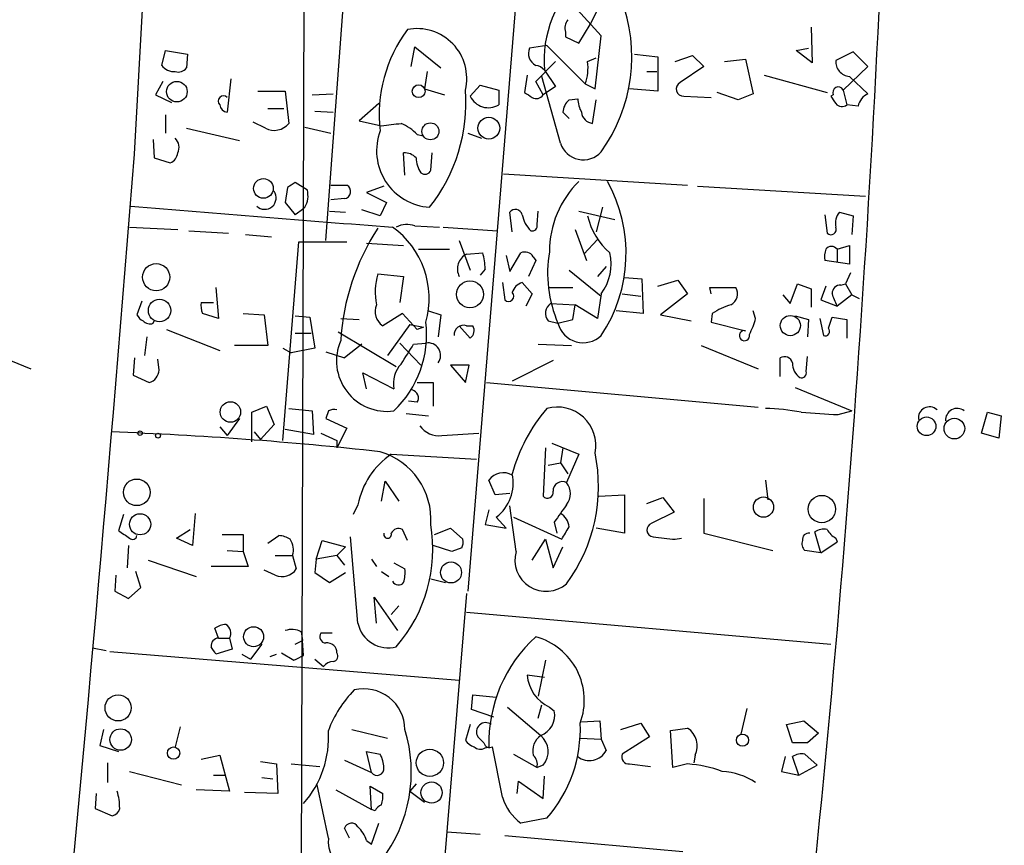
# Model space of a CAD drawing. Extents: x 2 to 359156, y -134815 to 223694.
# Drawn here: x 628 to 696, y 44740 to 44797 of the extents above; entities that cross this region are included whole.
import ezdxf

# ---------------------------------------------------------------- set-up
doc = ezdxf.new("R2010")
doc.units = 0
doc.header["$MEASUREMENT"] = 0
doc.layers.add('MAIN', color=5, linetype='CONTINUOUS')

msp = doc.modelspace()

# ---------------------------------------------------------------- linework, layer by layer
at = {"layer": 'MAIN'}
for p, q in [((636.27, 44787.7899), (641.096, 44875.9279)), ((663.8713, 44816.0686), (659.13, 44757.8179)), ((668.274, 44795.9179), (666.4113, 44797.9499)), ((668.1893, 44798.0346), (667.512, 44796.6799)), ((649.3933, 44781.8632), (650.5787, 44797.8652)), ((666.75, 44795.4099), (667.512, 44796.6799)), ((665.8187, 44796.1719), (665.8187, 44795.8332)), ((667.8507, 44792.2772), (668.274, 44795.9179)), ((682.6673, 44796.5106), (682.752, 44794.0552)), ((664.5487, 44795.2406), (663.3633, 44795.0712)), ((664.5487, 44795.2406), (667.1733, 44792.6159)), ((665.8187, 44795.8332), (666.75, 44795.4099)), ((638.1327, 44793.8859), (638.3867, 44794.9019)), ((638.3867, 44794.9019), (639.9107, 44794.6479)), ((639.9107, 44794.6479), (639.826, 44793.7166)), ((655.2353, 44793.8012), (655.4893, 44795.1559)), ((655.4893, 44795.1559), (657.2673, 44793.7166)), ((670.56, 44794.6479), (672.1687, 44794.4786)), ((673.354, 44794.1399), (674.5393, 44794.5632)), ((674.5393, 44794.5632), (675.3013, 44793.8012)), ((681.6513, 44794.9019), (682.498, 44795.0712)), ((682.752, 44794.0552), (681.6513, 44794.9019)), ((685.546, 44794.8172), (684.3607, 44794.2246)), ((686.562, 44793.8012), (685.546, 44794.8172)), ((663.7867, 44792.7852), (665.1413, 44794.1399)), ((667.3427, 44794.1399), (667.9353, 44794.3939)), ((672.1687, 44794.4786), (672.1687, 44792.1079)), ((676.7407, 44794.1399), (678.18, 44794.3092)), ((678.18, 44794.3092), (678.688, 44791.9386)), ((656.336, 44793.4626), (656.1667, 44792.2772)), ((663.194, 44793.2086), (663.0247, 44792.0232)), ((664.3793, 44793.5472), (665.1413, 44792.4466)), ((671.4067, 44793.4626), (672.084, 44793.4626)), ((675.3013, 44793.8012), (673.6927, 44792.7006)), ((679.45, 44793.2086), (683.768, 44792.0232)), ((686.562, 44793.8012), (684.8687, 44792.1926)), ((638.2173, 44792.7852), (637.7093, 44791.8539)), ((642.874, 44792.9546), (642.62, 44790.6686)), ((659.2993, 44791.7692), (659.9767, 44792.5312)), ((659.9767, 44792.5312), (661.2467, 44792.1926)), ((664.2947, 44791.8539), (663.7867, 44792.7852)), ((665.48, 44788.5519), (664.21, 44793.1239)), ((667.1733, 44792.6159), (667.8507, 44792.2772)), ((685.292, 44793.1239), (686.562, 44791.9386)), ((637.7093, 44791.8539), (638.81, 44791.3459)), ((644.7367, 44792.1079), (646.5993, 44792.1079)), ((646.5993, 44792.1079), (646.8533, 44789.9066)), ((648.462, 44791.8539), (649.9013, 44791.9386)), ((656.1667, 44792.2772), (657.5213, 44791.8539)), ((661.2467, 44792.1926), (661.2467, 44791.1766)), ((665.1413, 44792.4466), (664.2947, 44791.8539)), ((672.1687, 44792.1079), (670.2213, 44792.2772)), ((677.672, 44791.5152), (676.2327, 44792.0232)), ((678.688, 44791.9386), (677.672, 44791.5152)), ((684.1913, 44791.8539), (684.022, 44791.7692)), ((684.8687, 44792.1926), (685.1227, 44791.1766)), ((653.034, 44791.2612), (651.6793, 44790.0759)), ((666.0727, 44791.5152), (666.6653, 44791.5999)), ((667.6813, 44789.9066), (667.9353, 44791.5152)), ((673.9467, 44791.7692), (675.8093, 44791.6846)), ((685.8847, 44791.0919), (685.1227, 44791.1766)), ((638.3867, 44790.4992), (638.3867, 44789.2292)), ((645.414, 44790.9226), (646.5147, 44790.9226)), ((648.6313, 44790.7532), (649.9013, 44790.6686)), ((666.0727, 44790.2452), (665.6493, 44790.6686)), ((645.2447, 44789.5679), (644.398, 44789.9912)), ((651.6793, 44790.0759), (653.2033, 44789.7372)), ((639.826, 44789.5679), (643.4667, 44788.7212)), ((647.954, 44789.6526), (649.732, 44789.2292)), ((655.6587, 44789.1446), (656.082, 44789.0599)), ((659.13, 44789.2292), (660.0613, 44788.8906)), ((637.54, 44788.8059), (637.6247, 44787.5359)), ((654.812, 44786.3506), (654.7273, 44787.8746)), ((656.59, 44786.6892), (656.6747, 44787.8746)), ((637.6247, 44787.5359), (638.7253, 44787.1972)), ((648.1233, 44785.3346), (647.2767, 44785.8426)), ((661.5853, 44786.4352), (674.2007, 44785.6732)), ((646.7687, 44785.5039), (646.5993, 44784.4879)), ((649.732, 44785.6732), (650.8327, 44785.6732)), ((653.3727, 44785.5886), (652.1873, 44785.1652)), ((652.1873, 44785.1652), (653.542, 44784.4879)), ((674.878, 44785.5886), (686.3927, 44784.9112)), ((646.5993, 44784.4879), (647.2767, 44783.6412)), ((650.6633, 44784.7419), (649.732, 44784.6572)), ((653.542, 44784.4879), (653.1187, 44783.5566)), ((649.6473, 44783.8952), (650.748, 44783.8106)), ((653.1187, 44783.5566), (651.8487, 44783.9799)), ((662.178, 44782.4559), (662.0087, 44783.8106)), ((663.8713, 44782.9639), (663.956, 44783.8952)), ((666.75, 44783.8952), (669.2053, 44783.3026)), ((668.3587, 44784.1492), (667.9353, 44782.4559)), ((684.6147, 44783.8106), (685.546, 44783.5566)), ((683.5987, 44783.6412), (683.768, 44782.3712)), ((685.546, 44783.5566), (685.4613, 44782.2866)), ((635.9313, 44782.7946), (639.2333, 44782.6252)), ((639.9953, 44782.5406), (642.7047, 44782.3712)), ((655.4893, 44782.8792), (657.1827, 44782.7946)), ((657.4367, 44782.7946), (661.162, 44782.5406)), ((666.496, 44782.6252), (667.258, 44780.5086)), ((643.89, 44782.2866), (645.668, 44782.1172)), ((646.43, 44768.1472), (647.5307, 44781.7786)), ((647.5307, 44781.7786), (650.8327, 44781.7786)), ((658.5373, 44781.8632), (659.2993, 44779.8312)), ((667.0887, 44780.9319), (668.02, 44781.9479)), ((652.1873, 44781.6939), (654.7273, 44781.5246)), ((655.7433, 44781.2706), (657.86, 44781.2706)), ((684.4453, 44781.2706), (685.292, 44781.5246)), ((684.4453, 44781.2706), (684.4453, 44780.4239)), ((685.292, 44781.5246), (685.292, 44780.2546)), ((659.0453, 44780.9319), (660.146, 44781.0166)), ((661.7547, 44780.8472), (662.0087, 44779.7466)), ((662.0087, 44779.7466), (662.7707, 44781.0166)), ((663.7867, 44780.5086), (663.2787, 44779.4079)), ((663.6173, 44780.7626), (663.7867, 44780.5086)), ((685.292, 44780.2546), (683.5987, 44780.5086)), ((660.3153, 44779.9159), (659.9767, 44779.4926)), ((666.0727, 44779.8312), (668.274, 44778.0532)), ((668.6127, 44780.0852), (668.02, 44779.4079)), ((652.9493, 44779.5772), (654.7273, 44779.4079)), ((654.7273, 44779.4079), (654.4733, 44777.6299)), ((669.8827, 44779.3232), (671.068, 44779.2386)), ((671.068, 44779.2386), (671.1527, 44776.8679)), ((672.1687, 44778.7306), (673.5233, 44779.1539)), ((673.5233, 44779.1539), (674.2007, 44778.2226)), ((685.3767, 44779.6619), (685.038, 44778.8999)), ((641.858, 44778.6459), (642.0273, 44776.5292)), ((661.5007, 44778.9846), (661.67, 44777.7992)), ((662.8553, 44778.9846), (663.5327, 44778.2226)), ((664.718, 44778.6459), (666.3267, 44778.6459)), ((675.8093, 44778.2226), (675.7247, 44778.6459)), ((675.7247, 44778.6459), (677.5027, 44778.6459)), ((681.228, 44777.5452), (681.736, 44778.8999)), ((681.736, 44778.8999), (682.6673, 44778.5612)), ((682.6673, 44778.5612), (682.6673, 44777.2912)), ((683.6833, 44778.7306), (683.3447, 44777.7992)), ((684.6993, 44778.8152), (685.038, 44778.8999)), ((685.038, 44778.8999), (685.4613, 44778.1379)), ((636.778, 44777.7146), (636.4393, 44776.7832)), ((663.5327, 44778.2226), (663.1093, 44777.3759)), ((668.274, 44778.2226), (668.02, 44776.5292)), ((669.7133, 44778.2226), (670.9833, 44778.0532)), ((674.2007, 44778.2226), (672.338, 44776.7832)), ((680.72, 44778.1379), (681.228, 44777.5452)), ((683.3447, 44777.7992), (684.4453, 44777.3759)), ((685.4613, 44778.1379), (684.4453, 44777.3759)), ((685.4613, 44778.1379), (685.9693, 44777.8839)), ((640.842, 44777.6299), (641.6887, 44777.6299)), ((656.4207, 44777.0372), (657.2673, 44776.7832)), ((664.8027, 44777.5452), (666.496, 44777.4606)), ((666.3267, 44776.4446), (666.496, 44777.4606)), ((668.02, 44776.5292), (666.496, 44777.4606)), ((671.1527, 44776.8679), (669.29, 44777.0372)), ((678.8573, 44776.5292), (678.688, 44777.0372)), ((637.54, 44776.1906), (637.6247, 44776.3599)), ((642.0273, 44776.5292), (640.9267, 44776.8679)), ((643.7207, 44776.8679), (645.16, 44776.7832)), ((645.16, 44776.7832), (645.414, 44774.6666)), ((647.2767, 44776.6986), (648.2927, 44776.6139)), ((648.2927, 44776.6139), (648.6313, 44774.4972)), ((650.4093, 44776.5292), (651.6793, 44776.4446)), ((654.6427, 44776.8679), (653.288, 44776.0212)), ((655.6587, 44775.7672), (654.6427, 44776.8679)), ((657.2673, 44776.7832), (657.098, 44775.2592)), ((664.6333, 44776.3599), (665.3107, 44776.1906)), ((665.3107, 44776.1906), (666.3267, 44776.4446)), ((672.338, 44776.7832), (674.4547, 44776.3599)), ((675.894, 44776.8679), (675.8093, 44776.2752)), ((681.5667, 44776.6986), (682.498, 44776.4446)), ((682.498, 44776.4446), (682.4133, 44775.2592)), ((683.26, 44776.5292), (683.514, 44775.3439)), ((683.8527, 44775.8519), (684.1067, 44776.6139)), ((684.1067, 44776.6139), (685.1227, 44776.4446)), ((685.1227, 44776.4446), (685.1227, 44775.1746)), ((638.4713, 44775.7672), (642.112, 44774.3279)), ((655.1507, 44776.1059), (653.6267, 44773.9892)), ((655.1507, 44776.1059), (656.082, 44775.9366)), ((656.082, 44775.9366), (655.6587, 44775.7672)), ((659.2993, 44775.1746), (658.5373, 44776.0212)), ((659.0453, 44776.0212), (659.4687, 44776.0212)), ((675.8093, 44776.2752), (678.18, 44775.6826)), ((624.2473, 44775.0899), (629.158, 44773.0579)), ((637.1167, 44775.2592), (636.9473, 44773.9892)), ((647.2767, 44775.5132), (648.3773, 44775.5132)), ((650.24, 44775.5979), (654.2193, 44773.2272)), ((645.414, 44774.6666), (643.128, 44774.6666)), ((646.43, 44774.4972), (647.0227, 44774.1586)), ((648.6313, 44774.4972), (647.0227, 44774.1586)), ((651.8487, 44774.7512), (650.6633, 44773.8199)), ((654.4733, 44774.8359), (655.9127, 44773.3119)), ((655.4047, 44774.7512), (656.2513, 44774.8359)), ((663.956, 44774.7512), (666.242, 44774.6666)), ((675.132, 44774.6666), (679.0267, 44773.0579)), ((636.27, 44773.8199), (636.1853, 44772.6346)), ((637.9633, 44772.9732), (637.8787, 44773.7352)), ((649.3933, 44774.2432), (650.6633, 44773.8199)), ((664.972, 44773.6506), (662.178, 44772.2112)), ((680.5507, 44772.5499), (680.5507, 44773.8199)), ((682.3287, 44772.8886), (682.4133, 44773.9046)), ((659.2147, 44773.3119), (657.9447, 44773.3119)), ((657.9447, 44773.3119), (658.9607, 44772.1266)), ((658.9607, 44772.1266), (659.2147, 44773.3119)), ((636.1853, 44772.6346), (637.286, 44772.1266)), ((652.1873, 44771.7032), (651.9333, 44772.8039)), ((651.9333, 44772.8039), (654.05, 44771.7032)), ((655.6587, 44772.1266), (656.7593, 44772.1266)), ((656.7593, 44772.1266), (656.7593, 44770.5179)), ((660.4, 44772.1266), (679.0267, 44770.4332)), ((681.5667, 44771.7879), (685.4613, 44770.1792)), ((644.3133, 44770.0946), (645.3293, 44770.5179)), ((645.3293, 44770.5179), (645.8373, 44769.2479)), ((646.8533, 44770.3486), (648.462, 44770.1792)), ((655.6587, 44770.7719), (655.066, 44770.8566)), ((643.4667, 44769.6712), (642.62, 44768.4859)), ((644.3133, 44768.0626), (644.3133, 44770.0946)), ((648.462, 44770.1792), (648.5467, 44768.5706)), ((649.5627, 44770.1792), (649.3933, 44769.6712)), ((649.3933, 44769.6712), (650.8327, 44768.9939)), ((654.8967, 44770.0099), (656.4207, 44769.8406)), ((684.53, 44769.9252), (685.4613, 44770.1792)), ((694.3513, 44768.6552), (694.7747, 44770.0946)), ((694.7747, 44770.0946), (695.706, 44769.8406)), ((695.706, 44769.8406), (695.5367, 44768.3166)), ((642.112, 44769.0786), (642.62, 44768.4859)), ((645.8373, 44769.2479), (644.906, 44768.2319)), ((648.5467, 44768.5706), (646.5993, 44768.9092)), ((650.8327, 44768.9939), (650.1553, 44767.6392)), ((644.4827, 44768.7399), (644.906, 44768.2319)), ((649.0547, 44768.6552), (650.1553, 44768.1472)), ((657.352, 44768.4859), (659.892, 44768.6552)), ((695.5367, 44768.3166), (694.3513, 44768.6552)), ((650.1553, 44768.1472), (650.1553, 44767.6392)), ((664.464, 44767.6392), (664.2947, 44764.3372)), ((664.8873, 44767.9779), (666.75, 44767.2159)), ((665.6493, 44767.6392), (665.48, 44766.6232)), ((653.8807, 44767.2159), (659.7227, 44766.8772)), ((666.75, 44767.2159), (665.9033, 44765.2686)), ((664.6333, 44766.4539), (665.48, 44766.6232)), ((665.48, 44766.6232), (665.988, 44765.8612)), ((653.2033, 44763.9986), (653.4573, 44765.3532)), ((653.4573, 44765.3532), (654.3887, 44763.9986)), ((660.9927, 44764.4219), (660.5693, 44765.4379)), ((679.5347, 44765.4379), (679.704, 44764.0832)), ((662.0087, 44764.5066), (660.9927, 44764.4219)), ((668.1047, 44764.3372), (669.8827, 44764.4219)), ((669.8827, 44764.4219), (669.8827, 44761.7972)), ((671.4067, 44763.8292), (672.5073, 44764.2526)), ((672.5073, 44764.2526), (673.2693, 44763.2366)), ((675.3013, 44764.1679), (675.3013, 44761.7972)), ((651.5947, 44763.7446), (651.256, 44763.0672)), ((662.432, 44760.5272), (662.0087, 44763.6599)), ((635.508, 44763.0672), (635.1693, 44761.9666)), ((640.4187, 44763.1519), (640.2493, 44760.9506)), ((660.5693, 44763.4059), (660.3153, 44762.3899)), ((661.7547, 44762.1359), (661.0773, 44762.8979)), ((662.2627, 44762.8979), (665.5647, 44761.3739)), ((673.2693, 44763.2366), (671.7453, 44762.4746)), ((656.844, 44761.7126), (657.9447, 44762.1359)), ((657.9447, 44762.1359), (658.7913, 44761.3739)), ((660.3153, 44762.3899), (661.7547, 44762.1359)), ((665.0567, 44762.5592), (665.226, 44761.7972)), ((669.8827, 44761.7972), (667.9353, 44762.1359)), ((639.1487, 44761.4586), (640.08, 44762.0512)), ((640.2493, 44760.9506), (639.1487, 44761.4586)), ((642.2813, 44761.7126), (643.7207, 44761.7126)), ((643.7207, 44761.7126), (643.7207, 44760.5272)), ((645.414, 44761.1199), (646.176, 44761.6279)), ((651.5947, 44755.6166), (651.0867, 44761.5432)), ((654.9813, 44761.2892), (654.6427, 44762.0512)), ((673.354, 44761.3739), (673.7773, 44761.4586)), ((675.3013, 44761.7972), (680.0427, 44760.6119)), ((683.3447, 44760.4426), (682.9213, 44761.8819)), ((684.3607, 44761.4586), (684.4453, 44761.2046)), ((635.8467, 44760.9506), (635.762, 44759.4266)), ((648.716, 44760.0192), (649.1393, 44761.2892)), ((649.1393, 44761.2892), (650.748, 44760.8659)), ((650.748, 44760.8659), (650.1553, 44760.2732)), ((658.0293, 44760.5272), (656.7593, 44760.9506)), ((658.7067, 44760.7812), (658.0293, 44760.5272)), ((663.5327, 44759.9346), (664.464, 44761.3739)), ((664.464, 44761.3739), (664.972, 44759.4266)), ((664.972, 44759.4266), (665.6493, 44760.8659)), ((683.3447, 44760.4426), (684.4453, 44761.2046)), ((642.62, 44760.6119), (643.7207, 44760.5272)), ((643.7207, 44760.5272), (644.0593, 44759.5112)), ((645.922, 44760.2732), (647.1073, 44760.2732)), ((647.1073, 44760.2732), (647.3613, 44759.3419)), ((650.1553, 44760.2732), (648.716, 44760.0192)), ((650.1553, 44760.2732), (650.6633, 44759.5959)), ((683.3447, 44760.4426), (682.244, 44760.6119)), ((637.2013, 44759.9346), (640.5033, 44758.8339)), ((644.0593, 44759.5112), (641.5193, 44759.5112)), ((648.716, 44760.0192), (648.6313, 44759.0879)), ((652.526, 44760.0192), (652.8647, 44759.5112)), ((654.05, 44759.7652), (654.812, 44759.3419)), ((635, 44758.9186), (634.9153, 44757.8179)), ((636.6933, 44758.0719), (636.3547, 44759.1726)), ((645.922, 44758.9186), (645.16, 44759.2572)), ((648.6313, 44759.0879), (649.6473, 44758.4106)), ((649.6473, 44758.4106), (650.748, 44759.0879)), ((653.2033, 44759.1726), (653.7113, 44758.8339)), ((656.59, 44758.6646), (657.606, 44758.4106)), ((634.9153, 44757.8179), (635.8467, 44757.3099)), ((635.8467, 44757.3099), (636.6933, 44758.0719)), ((659.0453, 44757.6486), (657.4367, 44738.2599)), ((652.8647, 44755.6166), (652.6953, 44757.3946)), ((652.6953, 44757.3946), (654.304, 44755.1086)), ((654.3887, 44756.8019), (653.8807, 44756.2092)), ((659.0453, 44756.3786), (684.022, 44754.1772)), ((642.0273, 44754.6006), (641.7733, 44755.2779)), ((647.7, 44755.0239), (647.7847, 44754.4312)), ((649.8167, 44754.9392), (649.0547, 44754.9392)), ((642.0273, 44754.6006), (642.7893, 44754.6006)), ((642.7893, 44754.6006), (642.9587, 44753.8386)), ((644.9907, 44754.1772), (644.2287, 44753.1612)), ((647.2767, 44754.1772), (647.7847, 44754.4312)), ((647.8693, 44753.4152), (647.7847, 44754.4312)), ((633.3913, 44753.9232), (634.3227, 44753.7539)), ((634.5767, 44753.6692), (658.5373, 44751.7219)), ((642.9587, 44753.8386), (641.858, 44753.4999)), ((643.636, 44753.4999), (644.2287, 44753.1612)), ((645.5833, 44753.3306), (646.0067, 44753.4999)), ((646.3453, 44753.5846), (647.192, 44753.0766)), ((648.6313, 44753.1612), (649.224, 44752.6532)), ((664.464, 44753.0766), (663.956, 44750.6212)), ((664.3793, 44751.8912), (663.194, 44752.0606)), ((659.384, 44749.6899), (659.4687, 44750.7059)), ((659.4687, 44750.7059), (661.0773, 44750.5366)), ((663.956, 44749.0972), (664.21, 44750.0286)), ((660.908, 44749.1819), (659.384, 44749.6899)), ((661.8393, 44749.8592), (664.1253, 44747.9119)), ((664.718, 44749.8592), (665.0567, 44749.6052)), ((678.2647, 44749.7746), (677.8413, 44747.9966)), ((659.2993, 44748.6739), (658.9607, 44747.5732)), ((666.9193, 44748.8432), (668.1893, 44748.9279)), ((668.1893, 44748.9279), (668.274, 44747.6579)), ((669.6287, 44748.3352), (670.9833, 44748.7586)), ((670.9833, 44748.7586), (671.576, 44747.8272)), ((680.974, 44748.6739), (682.1593, 44748.9279)), ((681.3973, 44747.4039), (680.974, 44748.6739)), ((682.1593, 44748.9279), (683.1753, 44748.0812)), ((634.1533, 44748.3352), (633.8993, 44747.2346)), ((639.4027, 44748.5046), (639.064, 44747.1499)), ((651.1713, 44748.3352), (653.6267, 44747.7426)), ((673.0153, 44748.2506), (674.2007, 44748.4199)), ((673.1847, 44745.7106), (673.0153, 44748.2506)), ((683.1753, 44748.0812), (682.4133, 44747.4039)), ((660.2307, 44747.4039), (659.8073, 44747.8272)), ((666.8347, 44747.7426), (668.274, 44747.6579)), ((668.274, 44747.6579), (668.6127, 44746.8959)), ((671.576, 44747.8272), (669.7133, 44746.6419)), ((682.4133, 44747.4039), (681.3973, 44747.4039)), ((633.8993, 44747.2346), (635.1693, 44746.8112)), ((652.526, 44745.3719), (652.1873, 44746.8112)), ((652.1873, 44746.8112), (653.1187, 44746.6419)), ((660.3153, 44747.0652), (660.5693, 44747.1499)), ((661.5007, 44743.6786), (660.8233, 44747.1499)), ((662.2627, 44746.6419), (663.8713, 44745.7106)), ((682.244, 44746.6419), (683.0907, 44745.8799)), ((634.4073, 44746.0492), (634.4073, 44744.6946)), ((640.842, 44746.3032), (642.112, 44746.5572)), ((642.112, 44746.5572), (642.7893, 44744.1019)), ((644.906, 44746.1339), (646.0067, 44745.9646)), ((646.0067, 44745.9646), (646.0913, 44743.9326)), ((647.0227, 44745.9646), (648.97, 44745.7952)), ((650.6633, 44746.2186), (652.526, 44745.3719)), ((670.2213, 44745.9646), (671.6607, 44745.7952)), ((674.2007, 44745.9646), (673.1847, 44745.7106)), ((674.7087, 44746.5572), (674.624, 44746.0492)), ((680.8893, 44746.4726), (680.6353, 44745.4566)), ((681.8207, 44745.2026), (681.3973, 44746.4726)), ((635.9313, 44745.4566), (639.4873, 44744.5252)), ((664.2947, 44745.8799), (663.8713, 44745.7106)), ((680.6353, 44745.4566), (681.8207, 44745.2026)), ((681.8207, 44745.2026), (683.0907, 44745.8799)), ((641.6887, 44745.2026), (642.4507, 44745.2026)), ((644.9907, 44745.0332), (645.7527, 44744.9486)), ((655.574, 44744.6099), (655.1507, 44744.1019)), ((662.5167, 44743.9326), (662.6013, 44744.7792)), ((662.6013, 44744.7792), (664.2947, 44743.5939)), ((664.2947, 44743.5939), (664.3793, 44745.1179)), ((633.6453, 44743.9326), (633.5607, 44742.9166)), ((642.7893, 44744.1019), (640.5033, 44744.1866)), ((646.0913, 44743.9326), (643.8053, 44744.0172)), ((649.5627, 44740.8846), (648.8007, 44744.5252)), ((650.0707, 44744.1866), (652.526, 44742.8319)), ((652.526, 44742.8319), (652.4413, 44744.4406)), ((652.4413, 44744.4406), (653.288, 44743.9326)), ((655.1507, 44744.1019), (656.1667, 44743.3399)), ((633.5607, 44742.9166), (634.746, 44742.4086)), ((652.78, 44742.7472), (652.526, 44742.8319)), ((652.526, 44740.4612), (653.034, 44741.9006)), ((664.5487, 44742.2392), (662.7707, 44741.9006)), ((651.002, 44740.8846), (650.6633, 44741.5619)), ((657.6907, 44741.3079), (659.9767, 44741.1386)), ((652.1873, 44740.7152), (652.526, 44740.4612)), ((661.67, 44741.0539), (673.862, 44739.9532))]:
    msp.add_line(p, q, dxfattribs=at)
for centre, radius in [((179901.5098, 44439.6124), 179254.7411), ((639.1751, 44792.0815), 0.7082), ((655.7593, 44792.1123), 0.4394), ((656.5591, 44789.3585), 0.5816), ((660.5695, 44789.5757), 0.7524), ((645.1122, 44785.4448), 0.6755), ((637.7549, 44779.3533), 0.9292), ((659.2751, 44778.1759), 0.923), ((637.9889, 44777.0686), 0.7685), ((681.2432, 44776.0327), 0.6932), ((642.8453, 44770.1071), 0.7009), ((690.5855, 44769.1246), 0.6401), ((692.4935, 44768.9696), 0.7066), ((636.651, 44768.6553), 0.1526), ((637.8786, 44768.486), 0.1693), ((636.4243, 44764.5974), 0.9131), ((679.4007, 44763.5837), 0.6938), ((683.4055, 44763.4498), 0.9383), ((636.6538, 44762.4071), 0.7261), ((657.9761, 44759.0984), 0.7197), ((644.4353, 44754.6945), 0.6875), ((635.1456, 44749.8108), 0.8989), ((635.3188, 44747.6384), 0.7386), ((677.9582, 44747.591), 0.4157), ((638.9469, 44746.7135), 0.4203), ((656.5244, 44746.042), 0.9294), ((656.6401, 44744.0027), 0.7266)]:
    msp.add_circle(centre, radius, dxfattribs=at)
for centre, radius, start, end in [((-437.8479, 44852.3538), 1126.5126, 353.2643129, 358.0335287), ((672.1711, 44794.1983), 7.819, 131.364258, 184.776665), ((659.2832, 44794.4561), 11.0925, 324.147505, 21.147244), ((666.75, 44796.426), 0.9653, 142.12814, 195.261365), ((662.8202, 44790.517), 9.7658, 143.388135, 186.576094), ((655.6419, 44792.992), 3.4137, 346.457133, 101.15786), ((664.1822, 44794.6954), 0.901, 155.349217, 243.961105), ((638.9769, 44794.507), 1.048, 216.342889, 274.767274), ((663.6881, 44793.0257), 0.8658, 37.034004, 83.461038), ((664.2097, 44793.7167), 3.1614, 339.622982, 7.692848), ((685.3766, 44794.1398), 1.0194, 175.228424, 265.239626), ((639.2756, 44794.0977), 0.6695, 251.573171, 325.301058), ((673.9059, 44792.2584), 0.4909, 115.740333, 274.767519), ((647.4576, 44791.3076), 11.5371, 321.649501, 4.399429), ((747.9286, 44918.8538), 152.6259, 236.200557, 236.42974), ((663.8205, 44792.1885), 0.5803, 240.267365, 324.792845), ((684.53, 44792.0232), 0.3787, 26.571817, 206.558284), ((687.141, 44790.7812), 1.2941, 116.576931, 166.108716), ((642.366, 44791.4305), 0.3574, 45, 224.988666), ((642.7045, 44791.2611), 0.5985, 188.116564, 261.883436), ((660.541, 44792.3536), 1.3723, 205.20379, 300.945856), ((666.7845, 44790.6301), 1.1359, 128.806342, 178.057574), ((668.9222, 44791.7151), 2.2598, 182.922039, 207.586725), ((811.2028, 44876.1978), 152.6537, 213.578079, 213.807241), ((684.7868, 44791.6251), 0.5603, 220.498151, 306.831042), ((667.7802, 44790.7675), 0.8666, 186.553398, 263.446602), ((645.8373, 44790.7426), 1.3157, 243.230461, 320.551268), ((611.5337, 45128.4723), 341.2885, 277.013024, 277.242223), ((652.9599, 44786.4221), 3.8335, 45.250475, 65.362339), ((656.7577, 44788.0292), 3.8882, 159.37807, 266.278065), ((638.4504, 44788.2663), 0.8754, 333.420314, 45.495234), ((667.0453, 44789.049), 1.6424, 197.618542, 318.428459), ((-2818.8554, 45061.4265), 3465.9441, 353.3819345, 355.4717806), ((638.4229, 44787.9532), 0.8142, 291.80141, 354.460259), ((654.8242, 44786.8891), 0.9903, 40.782042, 95.615598), ((657.3928, 44787.5778), 1.8193, 181.319699, 215.555251), ((656.1949, 44786.8303), 0.4195, 227.724474, 340.347095), ((731.6899, 44658.6849), 152.6259, 123.578058, 123.807262), ((671.4979, 44781.0873), 6.7799, 134.450234, 179.882534), ((659.7976, 44780.983), 10.1809, 326.365344, 29.054221), ((645.2005, 44784.7934), 0.7835, 225.568802, 35.635436), ((646.557, 44784.9535), 1.612, 330.069515, 13.675041), ((650.6004, 44785.2344), 0.4965, 277.278171, 62.103329), ((770.891, 46353.5996), 1575.1508, 265.0879352, 265.7429365), ((520.6214, 44953.2122), 211.6504, 306.756644, 306.985837), ((662.3896, 44783.5142), 0.4826, 15.254078, 142.111481), ((685.5032, 44783.0487), 1.1704, 139.386493, 192.538896), ((664.9397, 44784.0538), 2.1248, 191.196765, 225.409943), ((672.0473, 44784.6522), 4.8305, 193.109303, 228.818984), ((666.2093, 44774.0675), 15.8278, 146.905111, 176.603588), ((650.4542, 44777.903), 6.0213, 344.315493, 54.329914), ((654.9536, 44781.346), 1.6241, 70.740588, 116.880597), ((663.5469, 44782.865), 0.3391, 253.045081, 16.954919), ((684.022, 44782.6422), 0.3714, 226.854644, 24.225635), ((663.0561, 44780.4299), 0.6524, 30.661021, 115.940588), ((673.4427, 44779.6632), 8.8424, 170.640687, 203.123889), ((685.1651, 44780.7204), 1.5807, 159.629778, 187.700518), ((684.0643, 44781.0054), 0.4642, 34.840348, 145.159652), ((659.5342, 44779.9223), 1.1217, 115.838641, 207.293716), ((656.1608, 44779.8403), 4.1552, 1.042504, 16.444867), ((665.5772, 44780.2546), 3.3766, 323.002501, 13.042311), ((657.3834, 44778.34), 4.6035, 164.409865, 191.012874), ((663.1095, 44778.0531), 0.9655, 105.263966, 164.741759), ((676.7793, 44778.2116), 0.8438, 297.123809, 30.978896), ((684.6851, 44778.2368), 0.5786, 88.593643, 181.406357), ((661.924, 44778.0532), 0.3592, 225, 45), ((472.5794, 44693.1406), 227.9972, 21.682166, 21.911325), ((642.4069, 44777.4181), 1.5791, 172.29219, 200.390429), ((653.9401, 44776.9949), 1.1719, 156.585064, 236.189247), ((665.2567, 44776.8756), 0.809, 124.137927, 219.598836), ((678.3605, 44773.2397), 4.3872, 105.826461, 124.208402), ((637.1591, 44777.0798), 0.7785, 202.394546, 247.621867), ((637.3283, 44776.7831), 0.6292, 222.268789, 289.661787), ((674.7958, 44777.4596), 4.1667, 330.827863, 347.097422), ((649.0934, 44775.4145), 7.2095, 313.433623, 6.856598), ((658.8281, 44775.4249), 0.6346, 69.98604, 187.333315), ((658.9185, 44775.691), 0.6417, 306.405541, 30.969882), ((667.0463, 44776.6561), 1.797, 195.013779, 313.094528), ((678.0953, 44775.3439), 0.3491, 75.959776, 14.040224), ((683.6199, 44775.6402), 0.3147, 250.332702, 42.282263), ((653.5903, 44773.6187), 3.4701, 156.449095, 277.612647), ((316.3201, 44985.7559), 399.3762, 327.877752, 328.106927), ((656.3987, 44773.9861), 0.8625, 324.170425, 99.840197), ((680.847, 44773.3331), 0.5699, 15.062887, 121.327573), ((636.9744, 44773.0701), 0.9936, 288.276306, 354.403586), ((655.9484, 44772.0566), 1.931, 136.057493, 190.545289), ((682.5196, 44773.4074), 1.1247, 176.237771, 236.896264), ((682.0041, 44772.7898), 0.3393, 253.071082, 16.928918), ((655.1718, 44771.0682), 0.57, 328.677654, 74.930019), ((649.9859, 44769.334), 0.9452, 79.675635, 116.597581), ((672.9423, 44763.0443), 11.1268, 138.969474, 165.335171), ((665.2709, 44767.8184), 2.6313, 348.650779, 105.930441), ((679.0773, 44753.9328), 16.4222, 79.783747, 88.403958), ((690.7939, 44769.6897), 0.7676, 48.42225, 187.719444), ((692.6761, 44769.5684), 0.783, 51.268195, 184.872427), ((725.6102, 45405.0126), 636.4146, 266.0698353, 266.2990172), ((657.1697, 44770.1289), 1.6531, 215.744774, 276.331388), ((625.1296, 44512.4574), 256.4597, 83.734462, 87.870028), ((656.9528, 44762.7044), 5.4582, 124.252855, 169.01349), ((651.7137, 44762.7051), 4.8864, 356.301593, 73.289862), ((656.7994, 44765), 11.2882, 323.75473, 11.759572), ((661.5656, 44764.6958), 1.2423, 60.463358, 143.319197), ((659.3215, 44765.2362), 2.9241, 306.902424, 12.341779), ((665.6187, 44764.6877), 0.6468, 63.898407, 181.04533), ((664.8873, 44764.5066), 1.27, 323.130102, 36.869898), ((664.5963, 44764.5807), 0.3876, 218.916045, 14.219102), ((961.8298, 44551.5021), 364.1694, 144.351396, 144.580579), ((664.8452, 44762.0936), 1.2341, 5.906937, 59.04341), ((646.5356, 44760.7074), 10.1942, 318.91448, 9.499836), ((454.1033, 44888.8215), 246.8984, 328.922667, 329.151806), ((671.8808, 44762.0174), 0.4769, 106.508201, 263.88535), ((762.5271, 44952.1778), 228.9111, 236.19532, 236.424545), ((636.143, 44761.6703), 0.2994, 225, 351.856362), ((646.0911, 44760.1033), 1.527, 56.315136, 86.812677), ((653.6267, 44761.7125), 0.2678, 161.558284, 18.441716), ((654.3887, 44761.5431), 0.5681, 63.43946, 153.425927), ((714.9173, 45142.461), 383.347, 263.546451, 263.775633), ((682.5121, 44761.3598), 0.4431, 80.831064, 189.168936), ((683.5562, 44760.9083), 1.1623, 79.501163, 123.109008), ((685.0804, 44762.7711), 1.4969, 208.746399, 241.262154), ((645.9223, 44760.6543), 1.2448, 342.172034, 35.316691), ((657.8601, 44761.2044), 0.9465, 333.440363, 10.316217), ((682.6672, 44761.0775), 0.6292, 160.338213, 227.731211), ((664.5038, 44759.9566), 2.1489, 164.601768, 310.636866), ((646.3948, 44759.9696), 1.1524, 245.779055, 326.998017), ((652.4438, 44759.0878), 2.3818, 343.481629, 6.124217), ((654.3732, 44758.6955), 0.4545, 206.153426, 321.180715), ((642.6202, 44754.0073), 1.527, 93.187323, 123.684864), ((642.1967, 44754.9393), 0.6825, 330.249913, 60.257201), ((653.658, 44756.0375), 2.1058, 191.529779, 285.459153), ((647.0605, 44753.9075), 1.2866, 60.194911, 111.005858), ((649.3933, 44754.6852), 0.4233, 143.124688, 270), ((642.0542, 44754.0635), 0.5378, 92.867194, 185.934279), ((649.4793, 44753.5914), 0.676, 359.423671, 97.308993), ((670.4012, 44747.4064), 9.8352, 132.262521, 181.494425), ((662.6007, 44750.3282), 4.5155, 339.659588, 74.772703), ((514.6771, 44669.0712), 152.6538, 33.578089, 33.807251), ((562.8907, 44922.5509), 189.2835, 296.447048, 296.676258), ((649.8307, 44753.3729), 0.3875, 280.497939, 33.11188), ((649.9647, 44752.0186), 0.9754, 93.726937, 139.411448), ((665.8906, 44752.2992), 2.7071, 185.056465, 244.332282), ((656.9726, 44745.4979), 7.9047, 135.436683, 159.620497), ((651.9903, 44748.2985), 2.8219, 0.745167, 103.308881), ((663.5902, 44749.309), 1.4961, 290.957223, 11.418835), ((660.3577, 44748.1574), 0.6419, 53.585388, 210.960695), ((657.5332, 44748.3596), 9.3101, 318.898195, 2.456271), ((642.7415, 44747.7782), 6.8375, 318.585944, 3.961675), ((645.2958, 44745.4095), 9.9558, 322.585554, 17.089739), ((673.43, 44747.2091), 1.4353, 332.986847, 57.522378), ((659.8926, 44748.2513), 1.1525, 216.041628, 252.877899), ((660.6116, 44747.4744), 0.3874, 190.48609, 303.119959), ((664.8198, 44746.8789), 1.2448, 123.913479, 194.977374), ((663.1939, 44746.8112), 1.4419, 319.768075, 49.762475), ((651.1158, 44745.5954), 2.2598, 2.922039, 27.586725), ((659.9887, 44747.5973), 0.6243, 225.77878, 301.541369), ((667.4631, 44747.4935), 1.2956, 231.993536, 332.533101), ((670.173, 44746.4575), 0.4953, 158.14274, 275.59663), ((682.0322, 44745.499), 1.1623, 79.501163, 123.109008), ((663.0392, 44745.9223), 0.8587, 345.725842, 47.680977), ((673.5342, 44737.0693), 8.9202, 70.094324, 85.714994), ((652.905, 44745.6522), 0.4713, 216.485809, 7.117477), ((676.3169, 44740.8835), 4.5802, 56.313402, 86.815937), ((631.0244, 44742.9172), 4.2296, 359.991872, 16.266003), ((651.7231, 44743.7208), 1.5792, 339.609571, 7.70781), ((664.8018, 44744.6939), 3.4537, 197.096021, 233.977871), ((634.6615, 44743.0011), 0.5985, 278.116564, 351.883436), ((653.4999, 44742.4508), 0.7785, 112.394546, 157.621866), ((651.1485, 44741.3893), 0.515, 29.96978, 160.418022), ((649.7168, 44739.7976), 2.6354, 20.376144, 44.555713), ((651.6048, 44740.6525), 2.0553, 173.51573, 321.055024)]:
    msp.add_arc(centre, radius, start, end, dxfattribs=at)

doc.saveas('drawing.dxf')
